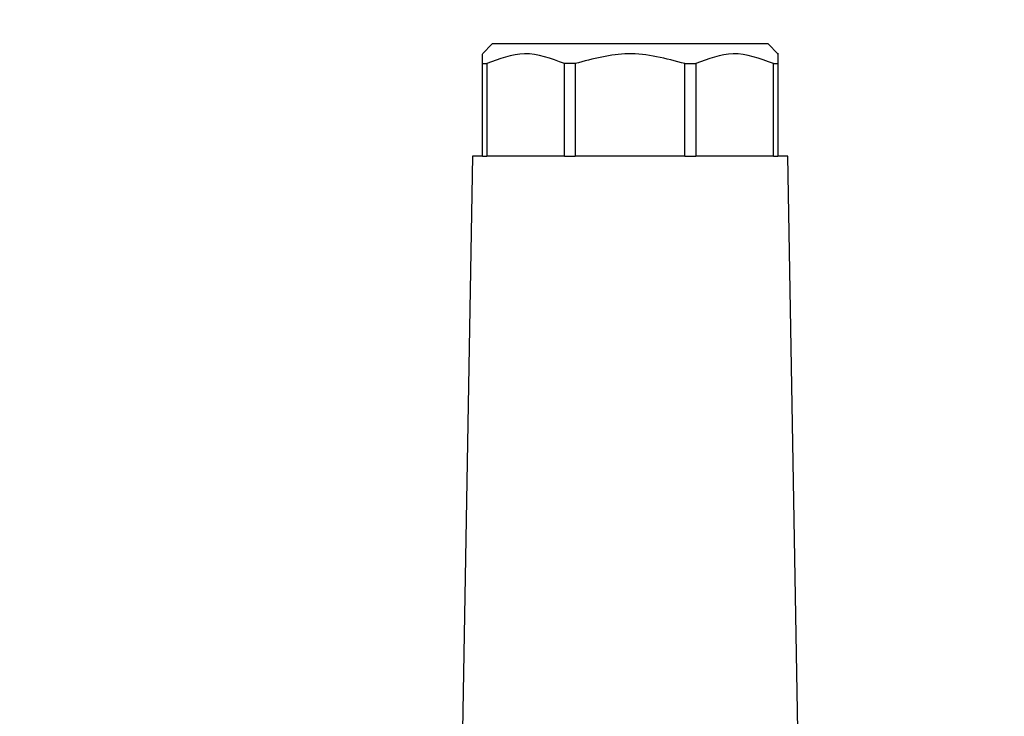
# Model space of a CAD drawing. Units: millimetres. Extents: x 50 to 2082, y 50 to 33210354.
# Drawn here: x 654 to 737, y 578 to 637 of the extents above; entities that cross this region are included whole.
import ezdxf

# ---------------------------------------------------------------- set-up
doc = ezdxf.new("R2010")
doc.units = ezdxf.units.MM
doc.header["$LTSCALE"] = 5
doc.styles.add('SLDTEXTSTYLE0', font='TXT', dxfattribs={"width": 0.75})
doc.dimstyles.new('SLDDIMSTYLE0', dxfattribs={"dimtxt": 17.5, "dimasz": 16.51, "dimexe": 0, "dimexo": 0.0625, "dimgap": 4.375, "dimtad": 1, "dimdec": 0, "dimlfac": 0.6, "dimrnd": 1e-09, "dimzin": 12, "dimdsep": 46, "dimtxsty": 'SLDTEXTSTYLE0', "dimsah": 1, "dimcen": 0.09, "dimadec": 0, "dimazin": 3, "dimtfac": 1, "dimtdec": 0, "dimtofl": 0, "dimtmove": 0, "dimatfit": 3, "dimfxl": 1, "dimfrac": 2, "dimtolj": 1, "dimtzin": 12, "dimarcsym": 0})
doc.dimstyles.new('SLDDIMSTYLE1', dxfattribs={"dimtxt": 17.5, "dimasz": 16.51, "dimexe": 0, "dimexo": 0.0625, "dimgap": 4.375, "dimtad": 1, "dimlfac": 0.6, "dimrnd": 1e-09, "dimzin": 12, "dimdsep": 46, "dimtxsty": 'SLDTEXTSTYLE0', "dimsah": 1, "dimcen": 0.09, "dimadec": 0, "dimazin": 3, "dimtfac": 1, "dimtofl": 0, "dimtmove": 0, "dimatfit": 3, "dimfxl": 1, "dimfrac": 2, "dimtolj": 1, "dimtzin": 12, "dimarcsym": 0})

# ---------------------------------------------------------------- blocks, each defined once
blk = doc.blocks.new('_D_1')
at = {"color": 7, "linetype": 'Continuous', "lineweight": 0}
for p, q in [((311.94, 373.091), (311.94, 706.314)), ((1147.7, 547.633), (1147.7, 706.314)), ((311.94, 701.314), (1147.7, 701.314))]:
    blk.add_line(p, q, dxfattribs=at)
at = {"color": 7, "linetype": 'Continuous', "lineweight": 18}
for points in [[(311.94, 701.314), (328.45, 698.774), (328.45, 703.854)], [(1147.7, 701.314), (1131.19, 703.854), (1131.19, 698.774)]]:
    blk.add_solid(points, dxfattribs=at)
at = {"color": 7, "linetype": 'Continuous', "lineweight": 18, "insert": (710.424, 723.873), "char_height": 17.5, "attachment_point": 1, "style": 'SLDTEXTSTYLE0'}
blk.add_mtext('504', dxfattribs=at)
blk = doc.blocks.new('_D_7')
at = {"color": 7, "linetype": 'Continuous', "lineweight": 0}
for p, q in [((380.792, 525.26), (380.792, 666.83)), ((1147.7, 547.633), (1147.7, 666.83)), ((380.792, 661.83), (1147.7, 661.83))]:
    blk.add_line(p, q, dxfattribs=at)
at = {"color": 7, "linetype": 'Continuous', "lineweight": 18}
for points in [[(380.792, 661.83), (397.302, 659.29), (397.302, 664.37)], [(1147.7, 661.83), (1131.19, 664.37), (1131.19, 659.29)]]:
    blk.add_solid(points, dxfattribs=at)
at = {"color": 7, "linetype": 'Continuous', "lineweight": 18, "insert": (751.216, 684.389), "char_height": 17.5, "attachment_point": 1, "style": 'SLDTEXTSTYLE0'}
blk.add_mtext('460', dxfattribs=at)

msp = doc.modelspace()

# ---------------------------------------------------------------- linework, layer by layer
at = {"color": 7, "linetype": 'Continuous', "lineweight": 25}
for p, q in [((694.126, 635.08), (693.293, 634.247)), ((717.46, 635.08), (694.126, 635.08)), ((718.293, 634.247), (717.46, 635.08)), ((693.293, 633.413), (693.293, 634.221)), ((693.293, 633.413), (693.673, 633.413)), ((693.293, 625.58), (693.293, 633.413)), ((693.673, 633.413), (693.673, 625.58)), ((701.153, 633.413), (700.235, 633.413)), ((700.235, 625.58), (700.235, 633.413)), ((701.153, 633.413), (701.153, 625.58)), ((710.433, 633.413), (711.351, 633.413)), ((710.433, 625.58), (710.433, 633.413)), ((711.351, 633.413), (711.351, 625.58)), ((717.913, 633.413), (718.293, 633.413)), ((717.913, 625.58), (717.913, 633.413)), ((718.293, 633.413), (718.293, 625.58)), ((692.46, 625.58), (691.611, 576.982)), ((693.293, 625.58), (692.46, 625.58)), ((693.293, 625.58), (693.673, 625.58)), ((700.235, 625.58), (693.673, 625.58)), ((700.235, 625.58), (701.153, 625.58)), ((710.433, 625.58), (701.153, 625.58)), ((710.433, 625.58), (711.351, 625.58)), ((717.913, 625.58), (711.351, 625.58)), ((717.913, 625.58), (718.293, 625.58)), ((719.126, 625.58), (718.293, 625.58)), ((719.975, 576.982), (719.126, 625.58))]:
    msp.add_line(p, q, dxfattribs=at)
for points, knots in [([(700.235, 633.413), (699.103, 633.839), (696.912, 634.663), (694.728, 633.82), (693.673, 633.413)], [0, 0, 0, 0, 0.516885, 1, 1, 1, 1]), ([(710.433, 633.413), (708.831, 633.839), (705.733, 634.663), (702.645, 633.82), (701.153, 633.413)], [0, 0, 0, 0, 0.516885, 1, 1, 1, 1]), ([(717.913, 633.413), (716.78, 633.839), (714.59, 634.663), (712.406, 633.82), (711.351, 633.413)], [0, 0, 0, 0, 0.516885, 1, 1, 1, 1]), ([(718.293, 634.221), (718.293, 634.23), (718.293, 634.505), (718.293, 633.951), (718.293, 633.413)], [0, 0, 0, 0, 0.030378, 1, 1, 1, 1])]:
    msp.add_open_spline(points, degree=3, knots=knots, dxfattribs=at)

# ---------------------------------------------------------------- dimensions: what is measured, and where the dimension line sits
at = {"color": 7, "linetype": 'Continuous', "lineweight": 18}
dim = msp.add_linear_dim(base=(1147.7, 701.314), p1=(311.94, 368.091), p2=(1147.7, 542.633), text='504', dimstyle='SLDDIMSTYLE1', dxfattribs=at)
dim.commit()
dim.dimension.update_dxf_attribs({"geometry": '_D_1', "text_midpoint": (729.82, 701.314), "dimtype": 160})
dim = msp.add_linear_dim(base=(1147.7, 661.83), p1=(380.792, 520.26), p2=(1147.7, 542.633), dimstyle='SLDDIMSTYLE0', dxfattribs=at)
dim.commit()
dim.dimension.update_dxf_attribs({"geometry": '_D_7', "text_midpoint": (770.612, 661.83), "dimtype": 160})

doc.saveas('drawing.dxf')
